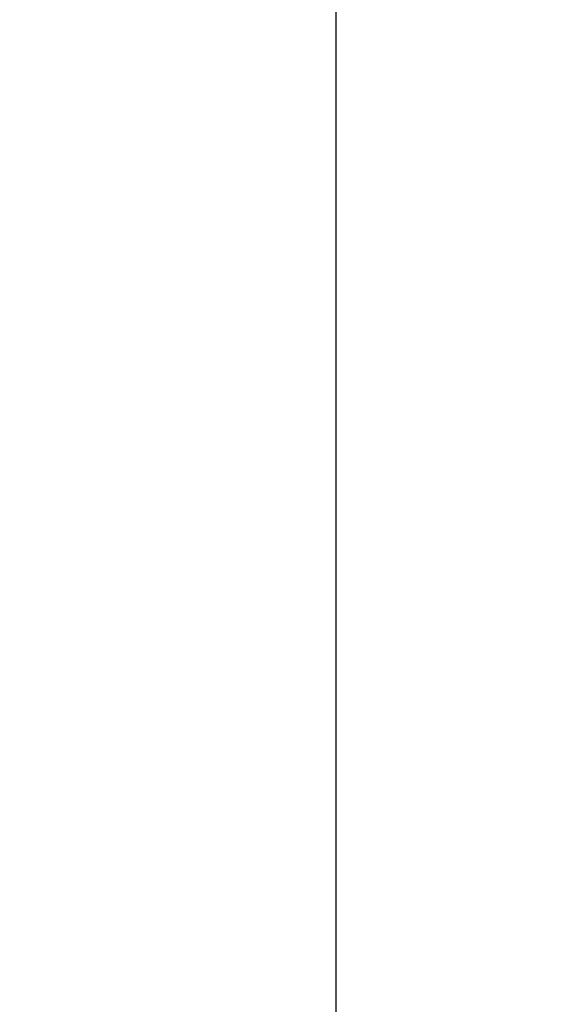
# Model space of a CAD drawing. Units: inches. Extents: x 0 to 22.3, y -0.1 to 17.2.
# Drawn here: x 4.9 to 5.2, y 7.9 to 8.4 of the extents above; entities that cross this region are included whole.
import ezdxf

# ---------------------------------------------------------------- set-up
doc = ezdxf.new("R2010")
doc.units = ezdxf.units.IN
doc.header["$LTSCALE"] = 1.21
doc.header["$MEASUREMENT"] = 0
doc.layers.get('0').update_dxf_attribs({"linetype": 'CONTINUOUS'})
doc.layers.add('DIMENSIONS', color=7, linetype='CONTINUOUS')
doc.styles.get("Standard").update_dxf_attribs({"font": 'txt', "width": 0.8})
doc.dimstyles.new('DIMSTYLE_1', dxfattribs={"dimtxt": 0.125, "dimasz": 0.1875, "dimexe": 0.125, "dimexo": 0.0625, "dimgap": 0.0625, "dimtad": 0, "dimtih": 1, "dimtoh": 1, "dimlfac": 4, "dimzin": 4, "dimdsep": 46, "dimtxsty": 'STANDARD', "dimblk": '_FILLED', "dimblk1": '_FILLED', "dimblk2": '_FILLED', "dimcen": 0.09, "dimadec": 0, "dimazin": 0, "dimtp": 0.0001, "dimtm": 0.0001, "dimtfac": 1, "dimtofl": 0, "dimtmove": 0, "dimatfit": 3, "dimldrblk": '_FILLED', "dimfxl": 1, "dimtolj": 1, "dimtzin": 4, "dimarcsym": 0})

# ---------------------------------------------------------------- blocks, each defined once
blk = doc.blocks.new('_FILLED')
at = {"color": 0, "linetype": 'BYBLOCK'}
blk.add_solid([(0, 0), (-1, 0.1667), (-1, -0.1667)], dxfattribs=at)
blk = doc.blocks.new('*D9')
at = {"layer": 'DIMENSIONS', "color": 2, "linetype": 'CONTINUOUS'}
for p, q in [((4.54128, 7.77055), (4.54128, 10.02009)), ((8.99628, 9.65563), (8.99628, 10.02009)), ((4.54128, 9.89509), (6.45628, 9.89509)), ((8.99628, 9.89509), (7.08128, 9.89509))]:
    blk.add_line(p, q, dxfattribs=at)
at = {"layer": 'DIMENSIONS', "color": 2, "linetype": 'CONTINUOUS', "xscale": 0.1875, "yscale": 0.1875, "zscale": 0.1875}
for p, rotation in [((4.54128, 9.89509), 180), ((8.99628, 9.89509), 360)]:
    blk.add_blockref('_FILLED', p, dxfattribs=dict(at, rotation=rotation))
blk = doc.blocks.new('*D14')
at = {"layer": 'DIMENSIONS', "color": 2, "linetype": 'CONTINUOUS'}
for p, q in [((4.54128, 7.77055), (4.54128, 9.50041)), ((5.10378, 7.79692), (5.10378, 9.50041)), ((4.54128, 9.37541), (4.16628, 9.37541)), ((5.10378, 9.37541), (5.47878, 9.37541))]:
    blk.add_line(p, q, dxfattribs=at)
at = {"layer": 'DIMENSIONS', "color": 2, "linetype": 'CONTINUOUS', "xscale": 0.1875, "yscale": 0.1875, "zscale": 0.1875}
for p, rotation in [((4.54128, 9.37541), 360), ((5.10378, 9.37541), 180)]:
    blk.add_blockref('_FILLED', p, dxfattribs=dict(at, rotation=rotation))

msp = doc.modelspace()

# ---------------------------------------------------------------- dimensions: what is measured, and where the dimension line sits
at = {"layer": 'DIMENSIONS', "color": 2, "linetype": 'CONTINUOUS'}
for base, p2, picture, middle in [((8.99628, 9.89509), (8.99628, 9.59313), '*D9', (6.51878, 9.83259)), ((5.10378, 9.37541), (5.10378, 7.73442), '*D14', (4.62253, 9.31291))]:
    dim = msp.add_linear_dim(base=base, p1=(4.54128, 7.70805), p2=p2, dimstyle='DIMSTYLE_1', dxfattribs=at)
    dim.commit()
    dim.dimension.update_dxf_attribs({"geometry": picture, "text_midpoint": middle, "dimtype": 160})

doc.saveas('drawing.dxf')
